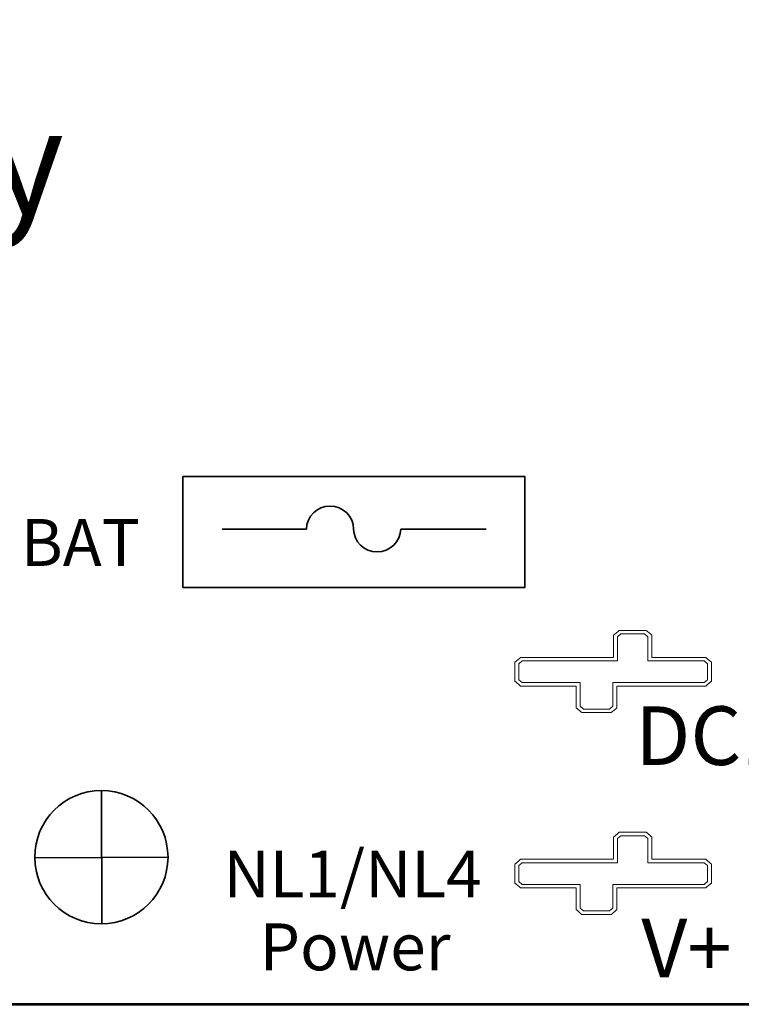
# Model space of a CAD drawing. Units: inches. Extents: x -9.4 to 6.6, y -9.1 to 10.9.
# Drawn here: x -2.1 to -0.8, y -1.9 to -0.2 of the extents above; entities that cross this region are included whole.
import ezdxf

# ---------------------------------------------------------------- set-up
doc = ezdxf.new("R2010")
doc.units = ezdxf.units.IN
doc.header["$MEASUREMENT"] = 0
doc.layers.add('Cabinet', color=7, linetype='Continuous')
doc.layers.add('Layer 1', color=7, linetype='Continuous')
doc.styles.add('104', font='arialbd.ttf', dxfattribs={"height": 1})
doc.styles.add('108', font='arialbd.ttf', dxfattribs={"height": 1})
doc.styles.add('111', font='arial.ttf', dxfattribs={"height": 1})
doc.styles.add('112', font='arial.ttf', dxfattribs={"height": 1})
doc.styles.add('80', font='arialbd.ttf', dxfattribs={"height": 1})
doc.styles.add('85', font='arialbd.ttf', dxfattribs={"height": 1})

msp = doc.modelspace()

# ---------------------------------------------------------------- linework, layer by layer
at = {"layer": 'Cabinet', "color": 250, "lineweight": 35}
msp.add_open_spline([(-2.0317, -1.632), (-2.0317, -1.6947), (-1.9808, -1.7455), (-1.9181, -1.7455), (-1.9181, -1.7455), (-1.8554, -1.7455), (-1.8045, -1.6947), (-1.8045, -1.632), (-1.8045, -1.632), (-1.8045, -1.5692), (-1.8554, -1.5184), (-1.9181, -1.5184), (-1.9181, -1.5184), (-1.9808, -1.5184), (-2.0317, -1.5692), (-2.0317, -1.632)], degree=3, knots=[0, 0, 0, 0, 0.2, 0.2, 0.2, 0.2, 0.4, 0.4, 0.4, 0.4, 0.6, 0.6, 0.6, 0.6, 1, 1, 1, 1], dxfattribs=at)
for points in [[(-1.9181, -1.5184), (-1.9181, -1.5184), (-1.9171, -1.7455), (-1.9171, -1.7455)], [(-1.8045, -1.632), (-1.8045, -1.632), (-2.0317, -1.6329), (-2.0317, -1.6329)]]:
    msp.add_open_spline(points, degree=3, dxfattribs=at)
at = {"layer": 'Layer 1', "color": 7, "lineweight": 53}
msp.add_lwpolyline([(-8.169, -1.8829), (0.0809, -1.8829), (0.0809, 3.6171), (-8.169, 3.6171), (-8.169, -1.8829)], close=True, dxfattribs=at)
at = {"layer": 'Layer 1', "color": 140, "lineweight": 35}
msp.add_open_spline([(-1.7791, -0.9829), (-1.7791, -0.9829), (-1.1959, -0.9829), (-1.1959, -0.9829), (-1.1959, -0.9829), (-1.1959, -0.9829), (-1.1959, -1.1717), (-1.1959, -1.1717), (-1.1959, -1.1717), (-1.1959, -1.1717), (-1.7791, -1.1717), (-1.7791, -1.1717), (-1.7791, -1.1717), (-1.7791, -1.1717), (-1.7791, -0.9829), (-1.7791, -0.9829)], degree=3, knots=[0, 0, 0, 0, 0.2, 0.2, 0.2, 0.2, 0.4, 0.4, 0.4, 0.4, 0.6, 0.6, 0.6, 0.6, 1, 1, 1, 1], dxfattribs=at)
at = {"layer": 'Layer 1', "color": 250, "lineweight": 35}
for points in [[(-1.4881, -1.0722), (-1.4881, -1.0507), (-1.5061, -1.0332), (-1.5282, -1.0332), (-1.5282, -1.0332), (-1.5504, -1.0332), (-1.5684, -1.0507), (-1.5684, -1.0722)], [(-1.4881, -1.0722), (-1.4881, -1.0937), (-1.4701, -1.1111), (-1.4479, -1.1111), (-1.4479, -1.1111), (-1.4258, -1.1111), (-1.4078, -1.0937), (-1.4078, -1.0722)]]:
    msp.add_open_spline(points, degree=3, knots=[0, 0, 0, 0, 0.333333, 0.333333, 0.333333, 0.333333, 1, 1, 1, 1], dxfattribs=at)
for points in [[(-1.5684, -1.0722), (-1.5684, -1.0722), (-1.7121, -1.0722), (-1.7121, -1.0722)], [(-1.4078, -1.0722), (-1.4078, -1.0722), (-1.2618, -1.0722), (-1.2618, -1.0722)]]:
    msp.add_open_spline(points, degree=3, dxfattribs=at)
at = {"layer": 'Layer 1', "color": 142, "lineweight": 18}
for points in [[(-0.9892, -1.2451), (-0.9892, -1.2451), (-0.9892, -1.2451), (-0.9892, -1.2451), (-0.9892, -1.2451), (-0.9892, -1.2451), (-0.9921, -1.2451), (-0.9921, -1.2451), (-0.9921, -1.2451), (-0.9921, -1.2451), (-1.0324, -1.2451), (-1.0324, -1.2451), (-1.0324, -1.2451), (-1.0324, -1.2451), (-1.0353, -1.2451), (-1.0353, -1.2451), (-1.0353, -1.2451), (-1.0353, -1.2451), (-1.0373, -1.2468), (-1.0373, -1.2468), (-1.0373, -1.2468), (-1.0373, -1.2468), (-1.0429, -1.2517), (-1.0429, -1.2517), (-1.0429, -1.2517), (-1.0429, -1.2517), (-1.045, -1.2535), (-1.045, -1.2535), (-1.045, -1.2535), (-1.045, -1.2535), (-1.045, -1.2559), (-1.045, -1.2559), (-1.045, -1.2559), (-1.045, -1.2559), (-1.045, -1.2912), (-1.045, -1.2912), (-1.045, -1.2912), (-1.045, -1.2912), (-1.2005, -1.2912), (-1.2005, -1.2912), (-1.2005, -1.2912), (-1.2005, -1.2912), (-1.2034, -1.2912), (-1.2034, -1.2912), (-1.2034, -1.2912), (-1.2034, -1.2912), (-1.2055, -1.293), (-1.2055, -1.293), (-1.2055, -1.293), (-1.2055, -1.293), (-1.2111, -1.2979), (-1.2111, -1.2979), (-1.2111, -1.2979), (-1.2111, -1.2979), (-1.213, -1.2996), (-1.213, -1.2996), (-1.213, -1.2996), (-1.213, -1.2996), (-1.213, -1.302), (-1.213, -1.302), (-1.213, -1.302), (-1.213, -1.302), (-1.213, -1.3295), (-1.213, -1.3295), (-1.213, -1.3295), (-1.213, -1.3295), (-1.213, -1.3319), (-1.213, -1.3319), (-1.213, -1.3319), (-1.213, -1.3319), (-1.211, -1.3337), (-1.211, -1.3337), (-1.211, -1.3337), (-1.211, -1.3337), (-1.2054, -1.3384), (-1.2054, -1.3384), (-1.2054, -1.3384), (-1.2054, -1.3384), (-1.2033, -1.3402), (-1.2033, -1.3402), (-1.2033, -1.3402), (-1.2033, -1.3402), (-1.2005, -1.3402), (-1.2005, -1.3402), (-1.2005, -1.3402), (-1.2005, -1.3402), (-1.1086, -1.3402), (-1.1086, -1.3402), (-1.1086, -1.3402), (-1.1086, -1.3402), (-1.1086, -1.3746), (-1.1086, -1.3746), (-1.1086, -1.3746), (-1.1086, -1.3746), (-1.1086, -1.3771), (-1.1086, -1.3771), (-1.1086, -1.3771), (-1.1086, -1.3771), (-1.1066, -1.3788), (-1.1066, -1.3788), (-1.1066, -1.3788), (-1.1066, -1.3788), (-1.101, -1.3837), (-1.101, -1.3837), (-1.101, -1.3837), (-1.101, -1.3837), (-1.099, -1.3854), (-1.099, -1.3854), (-1.099, -1.3854), (-1.099, -1.3854), (-1.0961, -1.3854), (-1.0961, -1.3854), (-1.0961, -1.3854), (-1.0961, -1.3854), (-1.0517, -1.3854), (-1.0517, -1.3854), (-1.0517, -1.3854), (-1.0517, -1.3854), (-1.0488, -1.3854), (-1.0488, -1.3854), (-1.0488, -1.3854), (-1.0488, -1.3854), (-1.0467, -1.3837), (-1.0467, -1.3837), (-1.0467, -1.3837), (-1.0467, -1.3837), (-1.0412, -1.3788), (-1.0412, -1.3788), (-1.0412, -1.3788), (-1.0412, -1.3788), (-1.0392, -1.3771), (-1.0392, -1.3771), (-1.0392, -1.3771), (-1.0392, -1.3771), (-1.0392, -1.3746), (-1.0392, -1.3746), (-1.0392, -1.3746), (-1.0392, -1.3746), (-1.0392, -1.3402), (-1.0392, -1.3402), (-1.0392, -1.3402), (-1.0392, -1.3402), (-0.8905, -1.3402), (-0.8905, -1.3402), (-0.8905, -1.3402), (-0.8905, -1.3402), (-0.8877, -1.3402), (-0.8877, -1.3402), (-0.8877, -1.3402), (-0.8877, -1.3402), (-0.8857, -1.3385), (-0.8857, -1.3385), (-0.8857, -1.3385), (-0.8857, -1.3385), (-0.88, -1.3337), (-0.88, -1.3337), (-0.88, -1.3337), (-0.88, -1.3337), (-0.878, -1.332), (-0.878, -1.332), (-0.878, -1.332), (-0.878, -1.332), (-0.878, -1.3295), (-0.878, -1.3295), (-0.878, -1.3295), (-0.878, -1.3295), (-0.878, -1.302), (-0.878, -1.302), (-0.878, -1.302), (-0.878, -1.302), (-0.878, -1.2996), (-0.878, -1.2996), (-0.878, -1.2996), (-0.878, -1.2996), (-0.88, -1.2978), (-0.88, -1.2978), (-0.88, -1.2978), (-0.88, -1.2978), (-0.8856, -1.2929), (-0.8856, -1.2929), (-0.8856, -1.2929), (-0.8856, -1.2929), (-0.8876, -1.2912), (-0.8876, -1.2912), (-0.8876, -1.2912), (-0.8876, -1.2912), (-0.8905, -1.2912), (-0.8905, -1.2912), (-0.8905, -1.2912), (-0.8905, -1.2912), (-0.9796, -1.2912), (-0.9796, -1.2912), (-0.9796, -1.2912), (-0.9796, -1.2912), (-0.9796, -1.2559), (-0.9796, -1.2559), (-0.9796, -1.2559), (-0.9796, -1.2559), (-0.9796, -1.2535), (-0.9796, -1.2535), (-0.9796, -1.2535), (-0.9796, -1.2535), (-0.9816, -1.2517), (-0.9816, -1.2517), (-0.9816, -1.2517), (-0.9816, -1.2517), (-0.9871, -1.2469), (-0.9871, -1.2469), (-0.9871, -1.2469), (-0.9871, -1.2469), (-0.9892, -1.2451), (-0.9892, -1.2451)], [(-0.9892, -1.5893), (-0.9892, -1.5893), (-0.9892, -1.5893), (-0.9892, -1.5893), (-0.9892, -1.5893), (-0.9892, -1.5893), (-0.9921, -1.5893), (-0.9921, -1.5893), (-0.9921, -1.5893), (-0.9921, -1.5893), (-1.0324, -1.5893), (-1.0324, -1.5893), (-1.0324, -1.5893), (-1.0324, -1.5893), (-1.0353, -1.5893), (-1.0353, -1.5893), (-1.0353, -1.5893), (-1.0353, -1.5893), (-1.0373, -1.5911), (-1.0373, -1.5911), (-1.0373, -1.5911), (-1.0373, -1.5911), (-1.0429, -1.5959), (-1.0429, -1.5959), (-1.0429, -1.5959), (-1.0429, -1.5959), (-1.045, -1.5977), (-1.045, -1.5977), (-1.045, -1.5977), (-1.045, -1.5977), (-1.045, -1.6001), (-1.045, -1.6001), (-1.045, -1.6001), (-1.045, -1.6001), (-1.045, -1.6354), (-1.045, -1.6354), (-1.045, -1.6354), (-1.045, -1.6354), (-1.2005, -1.6354), (-1.2005, -1.6354), (-1.2005, -1.6354), (-1.2005, -1.6354), (-1.2034, -1.6354), (-1.2034, -1.6354), (-1.2034, -1.6354), (-1.2034, -1.6354), (-1.2055, -1.6372), (-1.2055, -1.6372), (-1.2055, -1.6372), (-1.2055, -1.6372), (-1.2111, -1.6421), (-1.2111, -1.6421), (-1.2111, -1.6421), (-1.2111, -1.6421), (-1.213, -1.6438), (-1.213, -1.6438), (-1.213, -1.6438), (-1.213, -1.6438), (-1.213, -1.6463), (-1.213, -1.6463), (-1.213, -1.6463), (-1.213, -1.6463), (-1.213, -1.6737), (-1.213, -1.6737), (-1.213, -1.6737), (-1.213, -1.6737), (-1.213, -1.6762), (-1.213, -1.6762), (-1.213, -1.6762), (-1.213, -1.6762), (-1.211, -1.6779), (-1.211, -1.6779), (-1.211, -1.6779), (-1.211, -1.6779), (-1.2054, -1.6827), (-1.2054, -1.6827), (-1.2054, -1.6827), (-1.2054, -1.6827), (-1.2033, -1.6844), (-1.2033, -1.6844), (-1.2033, -1.6844), (-1.2033, -1.6844), (-1.2005, -1.6844), (-1.2005, -1.6844), (-1.2005, -1.6844), (-1.2005, -1.6844), (-1.1086, -1.6844), (-1.1086, -1.6844), (-1.1086, -1.6844), (-1.1086, -1.6844), (-1.1086, -1.7188), (-1.1086, -1.7188), (-1.1086, -1.7188), (-1.1086, -1.7188), (-1.1086, -1.7213), (-1.1086, -1.7213), (-1.1086, -1.7213), (-1.1086, -1.7213), (-1.1066, -1.723), (-1.1066, -1.723), (-1.1066, -1.723), (-1.1066, -1.723), (-1.101, -1.7279), (-1.101, -1.7279), (-1.101, -1.7279), (-1.101, -1.7279), (-1.099, -1.7297), (-1.099, -1.7297), (-1.099, -1.7297), (-1.099, -1.7297), (-1.0961, -1.7297), (-1.0961, -1.7297), (-1.0961, -1.7297), (-1.0961, -1.7297), (-1.0517, -1.7297), (-1.0517, -1.7297), (-1.0517, -1.7297), (-1.0517, -1.7297), (-1.0488, -1.7297), (-1.0488, -1.7297), (-1.0488, -1.7297), (-1.0488, -1.7297), (-1.0467, -1.7279), (-1.0467, -1.7279), (-1.0467, -1.7279), (-1.0467, -1.7279), (-1.0412, -1.723), (-1.0412, -1.723), (-1.0412, -1.723), (-1.0412, -1.723), (-1.0392, -1.7213), (-1.0392, -1.7213), (-1.0392, -1.7213), (-1.0392, -1.7213), (-1.0392, -1.7188), (-1.0392, -1.7188), (-1.0392, -1.7188), (-1.0392, -1.7188), (-1.0392, -1.6844), (-1.0392, -1.6844), (-1.0392, -1.6844), (-1.0392, -1.6844), (-0.8905, -1.6844), (-0.8905, -1.6844), (-0.8905, -1.6844), (-0.8905, -1.6844), (-0.8877, -1.6844), (-0.8877, -1.6844), (-0.8877, -1.6844), (-0.8877, -1.6844), (-0.8857, -1.6827), (-0.8857, -1.6827), (-0.8857, -1.6827), (-0.8857, -1.6827), (-0.88, -1.6779), (-0.88, -1.6779), (-0.88, -1.6779), (-0.88, -1.6779), (-0.878, -1.6762), (-0.878, -1.6762), (-0.878, -1.6762), (-0.878, -1.6762), (-0.878, -1.6737), (-0.878, -1.6737), (-0.878, -1.6737), (-0.878, -1.6737), (-0.878, -1.6463), (-0.878, -1.6463), (-0.878, -1.6463), (-0.878, -1.6463), (-0.878, -1.6438), (-0.878, -1.6438), (-0.878, -1.6438), (-0.878, -1.6438), (-0.88, -1.6421), (-0.88, -1.6421), (-0.88, -1.6421), (-0.88, -1.6421), (-0.8856, -1.6372), (-0.8856, -1.6372), (-0.8856, -1.6372), (-0.8856, -1.6372), (-0.8876, -1.6354), (-0.8876, -1.6354), (-0.8876, -1.6354), (-0.8876, -1.6354), (-0.8905, -1.6354), (-0.8905, -1.6354), (-0.8905, -1.6354), (-0.8905, -1.6354), (-0.9796, -1.6354), (-0.9796, -1.6354), (-0.9796, -1.6354), (-0.9796, -1.6354), (-0.9796, -1.6001), (-0.9796, -1.6001), (-0.9796, -1.6001), (-0.9796, -1.6001), (-0.9796, -1.5977), (-0.9796, -1.5977), (-0.9796, -1.5977), (-0.9796, -1.5977), (-0.9816, -1.596), (-0.9816, -1.596), (-0.9816, -1.596), (-0.9816, -1.596), (-0.9871, -1.5911), (-0.9871, -1.5911), (-0.9871, -1.5911), (-0.9871, -1.5911), (-0.9892, -1.5893), (-0.9892, -1.5893)]]:
    msp.add_open_spline(points, degree=3, knots=[0, 0, 0, 0, 0.018519, 0.018519, 0.018519, 0.018519, 0.037037, 0.037037, 0.037037, 0.037037, 0.055556, 0.055556, 0.055556, 0.055556, 0.074074, 0.074074, 0.074074, 0.074074, 0.092593, 0.092593, 0.092593, 0.092593, 0.111111, 0.111111, 0.111111, 0.111111, 0.12963, 0.12963, 0.12963, 0.12963, 0.148148, 0.148148, 0.148148, 0.148148, 0.166667, 0.166667, 0.166667, 0.166667, 0.185185, 0.185185, 0.185185, 0.185185, 0.203704, 0.203704, 0.203704, 0.203704, 0.222222, 0.222222, 0.222222, 0.222222, 0.240741, 0.240741, 0.240741, 0.240741, 0.259259, 0.259259, 0.259259, 0.259259, 0.277778, 0.277778, 0.277778, 0.277778, 0.296296, 0.296296, 0.296296, 0.296296, 0.314815, 0.314815, 0.314815, 0.314815, 0.333333, 0.333333, 0.333333, 0.333333, 0.351852, 0.351852, 0.351852, 0.351852, 0.37037, 0.37037, 0.37037, 0.37037, 0.388889, 0.388889, 0.388889, 0.388889, 0.407407, 0.407407, 0.407407, 0.407407, 0.425926, 0.425926, 0.425926, 0.425926, 0.444444, 0.444444, 0.444444, 0.444444, 0.462963, 0.462963, 0.462963, 0.462963, 0.481481, 0.481481, 0.481481, 0.481481, 0.5, 0.5, 0.5, 0.5, 0.518519, 0.518519, 0.518519, 0.518519, 0.537037, 0.537037, 0.537037, 0.537037, 0.555556, 0.555556, 0.555556, 0.555556, 0.574074, 0.574074, 0.574074, 0.574074, 0.592593, 0.592593, 0.592593, 0.592593, 0.611111, 0.611111, 0.611111, 0.611111, 0.62963, 0.62963, 0.62963, 0.62963, 0.648148, 0.648148, 0.648148, 0.648148, 0.666667, 0.666667, 0.666667, 0.666667, 0.685185, 0.685185, 0.685185, 0.685185, 0.703704, 0.703704, 0.703704, 0.703704, 0.722222, 0.722222, 0.722222, 0.722222, 0.740741, 0.740741, 0.740741, 0.740741, 0.759259, 0.759259, 0.759259, 0.759259, 0.777778, 0.777778, 0.777778, 0.777778, 0.796296, 0.796296, 0.796296, 0.796296, 0.814815, 0.814815, 0.814815, 0.814815, 0.833333, 0.833333, 0.833333, 0.833333, 0.851852, 0.851852, 0.851852, 0.851852, 0.87037, 0.87037, 0.87037, 0.87037, 0.888889, 0.888889, 0.888889, 0.888889, 0.907407, 0.907407, 0.907407, 0.907407, 0.925926, 0.925926, 0.925926, 0.925926, 0.944444, 0.944444, 0.944444, 0.944444, 0.962963, 0.962963, 0.962963, 0.962963, 1, 1, 1, 1], dxfattribs=at)
at = {"layer": 'Layer 1', "color": 142, "lineweight": 9}
for points in [[(-0.9921, -1.251), (-0.9921, -1.251), (-0.9865, -1.2559), (-0.9865, -1.2559), (-0.9865, -1.2559), (-0.9865, -1.2559), (-0.9865, -1.2971), (-0.9865, -1.2971), (-0.9865, -1.2971), (-0.9865, -1.2971), (-0.8905, -1.2971), (-0.8905, -1.2971), (-0.8905, -1.2971), (-0.8905, -1.2971), (-0.8849, -1.302), (-0.8849, -1.302), (-0.8849, -1.302), (-0.8849, -1.302), (-0.8849, -1.3295), (-0.8849, -1.3295), (-0.8849, -1.3295), (-0.8849, -1.3295), (-0.8905, -1.3342), (-0.8905, -1.3342), (-0.8905, -1.3342), (-0.8905, -1.3342), (-1.0461, -1.3342), (-1.0461, -1.3342), (-1.0461, -1.3342), (-1.0461, -1.3342), (-1.0461, -1.3746), (-1.0461, -1.3746), (-1.0461, -1.3746), (-1.0461, -1.3746), (-1.0517, -1.3795), (-1.0517, -1.3795), (-1.0517, -1.3795), (-1.0517, -1.3795), (-1.0961, -1.3795), (-1.0961, -1.3795), (-1.0961, -1.3795), (-1.0961, -1.3795), (-1.1017, -1.3746), (-1.1017, -1.3746), (-1.1017, -1.3746), (-1.1017, -1.3746), (-1.1017, -1.3342), (-1.1017, -1.3342), (-1.1017, -1.3342), (-1.1017, -1.3342), (-1.2005, -1.3342), (-1.2005, -1.3342), (-1.2005, -1.3342), (-1.2005, -1.3342), (-1.2061, -1.3295), (-1.2061, -1.3295), (-1.2061, -1.3295), (-1.2061, -1.3295), (-1.2061, -1.302), (-1.2061, -1.302), (-1.2061, -1.302), (-1.2061, -1.302), (-1.2005, -1.2971), (-1.2005, -1.2971), (-1.2005, -1.2971), (-1.2005, -1.2971), (-1.038, -1.2971), (-1.038, -1.2971), (-1.038, -1.2971), (-1.038, -1.2971), (-1.038, -1.2559), (-1.038, -1.2559), (-1.038, -1.2559), (-1.038, -1.2559), (-1.0324, -1.251), (-1.0324, -1.251), (-1.0324, -1.251), (-1.0324, -1.251), (-0.9921, -1.251), (-0.9921, -1.251)], [(-0.9921, -1.5953), (-0.9921, -1.5953), (-0.9865, -1.6001), (-0.9865, -1.6001), (-0.9865, -1.6001), (-0.9865, -1.6001), (-0.9865, -1.6414), (-0.9865, -1.6414), (-0.9865, -1.6414), (-0.9865, -1.6414), (-0.8905, -1.6414), (-0.8905, -1.6414), (-0.8905, -1.6414), (-0.8905, -1.6414), (-0.8849, -1.6463), (-0.8849, -1.6463), (-0.8849, -1.6463), (-0.8849, -1.6463), (-0.8849, -1.6737), (-0.8849, -1.6737), (-0.8849, -1.6737), (-0.8849, -1.6737), (-0.8905, -1.6784), (-0.8905, -1.6784), (-0.8905, -1.6784), (-0.8905, -1.6784), (-1.0461, -1.6784), (-1.0461, -1.6784), (-1.0461, -1.6784), (-1.0461, -1.6784), (-1.0461, -1.7188), (-1.0461, -1.7188), (-1.0461, -1.7188), (-1.0461, -1.7188), (-1.0517, -1.7237), (-1.0517, -1.7237), (-1.0517, -1.7237), (-1.0517, -1.7237), (-1.0961, -1.7237), (-1.0961, -1.7237), (-1.0961, -1.7237), (-1.0961, -1.7237), (-1.1017, -1.7188), (-1.1017, -1.7188), (-1.1017, -1.7188), (-1.1017, -1.7188), (-1.1017, -1.6784), (-1.1017, -1.6784), (-1.1017, -1.6784), (-1.1017, -1.6784), (-1.2005, -1.6784), (-1.2005, -1.6784), (-1.2005, -1.6784), (-1.2005, -1.6784), (-1.2061, -1.6737), (-1.2061, -1.6737), (-1.2061, -1.6737), (-1.2061, -1.6737), (-1.2061, -1.6463), (-1.2061, -1.6463), (-1.2061, -1.6463), (-1.2061, -1.6463), (-1.2005, -1.6414), (-1.2005, -1.6414), (-1.2005, -1.6414), (-1.2005, -1.6414), (-1.038, -1.6414), (-1.038, -1.6414), (-1.038, -1.6414), (-1.038, -1.6414), (-1.038, -1.6001), (-1.038, -1.6001), (-1.038, -1.6001), (-1.038, -1.6001), (-1.0324, -1.5953), (-1.0324, -1.5953), (-1.0324, -1.5953), (-1.0324, -1.5953), (-0.9921, -1.5953), (-0.9921, -1.5953)]]:
    msp.add_open_spline(points, degree=3, knots=[0, 0, 0, 0, 0.047619, 0.047619, 0.047619, 0.047619, 0.095238, 0.095238, 0.095238, 0.095238, 0.142857, 0.142857, 0.142857, 0.142857, 0.190476, 0.190476, 0.190476, 0.190476, 0.238095, 0.238095, 0.238095, 0.238095, 0.285714, 0.285714, 0.285714, 0.285714, 0.333333, 0.333333, 0.333333, 0.333333, 0.380952, 0.380952, 0.380952, 0.380952, 0.428571, 0.428571, 0.428571, 0.428571, 0.47619, 0.47619, 0.47619, 0.47619, 0.52381, 0.52381, 0.52381, 0.52381, 0.571429, 0.571429, 0.571429, 0.571429, 0.619048, 0.619048, 0.619048, 0.619048, 0.666667, 0.666667, 0.666667, 0.666667, 0.714286, 0.714286, 0.714286, 0.714286, 0.761905, 0.761905, 0.761905, 0.761905, 0.809524, 0.809524, 0.809524, 0.809524, 0.857143, 0.857143, 0.857143, 0.857143, 0.904762, 0.904762, 0.904762, 0.904762, 1, 1, 1, 1], dxfattribs=at)

# ---------------------------------------------------------------- texts
at = {"layer": 'Layer 1', "color": 250}
for s, height, style, p in [('Power Supply', 0.18, '85', (-3.5668, -0.5353)), ('BAT', 0.08, '104', (-2.0556, -1.1352)), ('NL1/NL4', 0.08, '111', (-1.7101, -1.7007)), ('Power', 0.08, '112', (-1.6484, -1.8249))]:
    msp.add_text(s, height=height, dxfattribs=dict(at, style=style)).set_placement(p)
at = {"layer": 'Layer 1', "color": 240}
for s, style, p in [('DC1', '80', (-1.0077, -1.4747)), ('V+', '108', (-0.9976, -1.8369))]:
    msp.add_text(s, height=0.1, dxfattribs=dict(at, style=style)).set_placement(p)

doc.saveas('drawing.dxf')
